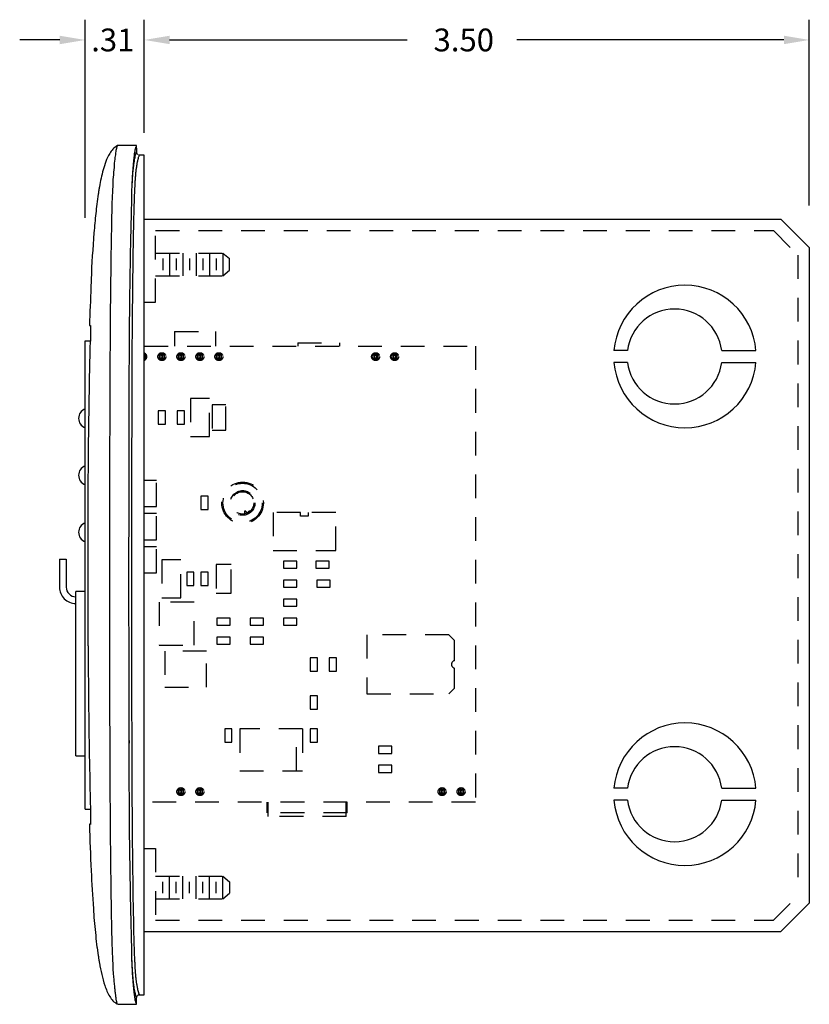
# Model space of a CAD drawing. Extents: x 2.1 to 19, y 2.5 to 13.9.
# Drawn here: x 7.3 to 11.5, y 2.5 to 7.7 of the extents above; entities that cross this region are included whole.
import ezdxf
from ezdxf.enums import TextEntityAlignment as Align

# ---------------------------------------------------------------- set-up
doc = ezdxf.new("R2010")
doc.units = 0
doc.header["$LTSCALE"] = 0.5
doc.header["$MEASUREMENT"] = 0
doc.linetypes.add('HIDDEN', pattern=[0.375, 0.25, -0.125])
for name, color, linetype in [('4264A1101 - OUTPUT', 7, 'CONTINUOUS'), ('BACKBOX - FLUSH', 1, 'CONTINUOUS'), ('DIM', 1, 'CONTINUOUS'), ('OBJECT', 7, 'CONTINUOUS')]:
    doc.layers.add(name, color=color, linetype=linetype)
doc.styles.get("Standard").update_dxf_attribs({"font": 'SIMPLEX'})

msp = doc.modelspace()

# ---------------------------------------------------------------- linework, layer by layer
at = {"layer": '4264A1101 - OUTPUT'}
for p, q in [((7.5141, 4.8462), (7.5491, 4.8462)), ((7.5141, 4.8462), (7.5141, 4.6977)), ((7.5491, 4.8462), (7.5491, 4.6977))]:
    msp.add_line(p, q, dxfattribs=at)
for radius, end in [(0.085, 270.0004), (0.05, 270.0023)]:
    msp.add_arc((7.5991, 4.6977), radius, 180, end, dxfattribs=at)
at = {"layer": 'BACKBOX - FLUSH'}
for p, q in [((11.4598, 6.708), (11.4598, 7.6857)), ((7.9598, 6.6354), (11.3106, 6.6354)), ((11.3106, 6.6354), (11.4598, 6.4862)), ((11.4598, 6.4862), (11.4598, 3.0347)), ((11.3106, 2.8854), (11.4598, 3.0347)), ((7.9598, 2.8854), (11.3106, 2.8854))]:
    msp.add_line(p, q, dxfattribs=at)
at = {"layer": 'BACKBOX - FLUSH', "linetype": 'HIDDEN'}
for p, q in [((8.0198, 6.5754), (11.2707, 6.5754)), ((8.0198, 6.1979), (8.0198, 6.5754)), ((11.2707, 6.5754), (11.3998, 6.4463)), ((8.0198, 6.4568), (8.3732, 6.4568)), ((8.0582, 6.4279), (8.0582, 6.3667)), ((8.0932, 6.4568), (8.0932, 6.3379)), ((8.1282, 6.4279), (8.1282, 6.3667)), ((8.1632, 6.4568), (8.1632, 6.3379)), ((8.1982, 6.4279), (8.1982, 6.3667)), ((8.2332, 6.4568), (8.2332, 6.3379)), ((8.2682, 6.4279), (8.2682, 6.3667)), ((8.3032, 6.4568), (8.3032, 6.3379)), ((8.3382, 6.4279), (8.3382, 6.3667)), ((8.3732, 6.4568), (8.3732, 6.3379)), ((8.3732, 6.4568), (8.4082, 6.4279)), ((8.4082, 6.3667), (8.4082, 6.4279)), ((11.3998, 6.4463), (11.3998, 3.0746)), ((8.0198, 6.3379), (8.3732, 6.3379)), ((8.3732, 6.3379), (8.4082, 6.3667)), ((7.9598, 6.1979), (8.0198, 6.1979)), ((7.9598, 3.3229), (8.0198, 3.3229)), ((8.0198, 3.3229), (8.0198, 2.9454)), ((8.0198, 3.1768), (8.3732, 3.1768)), ((8.0932, 3.0579), (8.0932, 3.1768)), ((8.1632, 3.0579), (8.1632, 3.1768)), ((8.2332, 3.0579), (8.2332, 3.1768)), ((8.3032, 3.0579), (8.3032, 3.1768)), ((8.3732, 3.1768), (8.4082, 3.1479)), ((8.3732, 3.0579), (8.3732, 3.1768)), ((8.0582, 3.0867), (8.0582, 3.1479)), ((8.1282, 3.0867), (8.1282, 3.1479)), ((8.1982, 3.0867), (8.1982, 3.1479)), ((8.2682, 3.0867), (8.2682, 3.1479)), ((8.3382, 3.0867), (8.3382, 3.1479)), ((8.4082, 3.1479), (8.4082, 3.0867)), ((8.3732, 3.0579), (8.4082, 3.0867)), ((11.2707, 2.9454), (11.3998, 3.0746)), ((8.0198, 3.0579), (8.3732, 3.0579)), ((8.0198, 2.9454), (11.2707, 2.9454))]:
    msp.add_line(p, q, dxfattribs=at)
at = {"layer": 'BACKBOX - FLUSH', "linetype": 'Continuous'}
for p, q in [((10.5028, 5.9443), (10.4317, 5.9443)), ((10.9988, 5.9443), (11.179, 5.9443)), ((10.5028, 5.8809), (10.4317, 5.8809)), ((10.9988, 5.8809), (11.179, 5.8809)), ((10.5028, 3.64), (10.4317, 3.64)), ((10.9988, 3.64), (11.179, 3.64)), ((10.5028, 3.5766), (10.4317, 3.5766)), ((10.9988, 3.5766), (11.179, 3.5766))]:
    msp.add_line(p, q, dxfattribs=at)
for centre, radius, start, end in [((10.8053, 5.9126), 0.375, 4.8461, 175.1539), ((10.7508, 5.9126), 0.25, 7.2801, 172.7199), ((10.8053, 5.9126), 0.375, 184.8461, 355.1539), ((10.7508, 5.9126), 0.25, 187.2801, 352.7199), ((10.8053, 3.6083), 0.375, 4.8461, 175.1539), ((10.7508, 3.6083), 0.25, 7.2801, 172.7199), ((10.8053, 3.6083), 0.375, 184.8461, 355.1539), ((10.7508, 3.6083), 0.25, 187.2801, 352.7199)]:
    msp.add_arc(centre, radius, start, end, dxfattribs=at)
at = {"layer": 'DIM'}
for p, q in [((7.6487, 6.6421), (7.6487, 7.6857)), ((7.9598, 7.0894), (7.9598, 7.6857)), ((7.5154, 7.5791), (7.3042, 7.5791)), ((8.0932, 7.5791), (9.3434, 7.5791)), ((11.3265, 7.5791), (9.9206, 7.5791))]:
    msp.add_line(p, q, dxfattribs=at)
for points in [[(7.5154, 7.6013), (7.5154, 7.5568), (7.6487, 7.5791)], [(8.0932, 7.6013), (8.0932, 7.5568), (7.9598, 7.5791)], [(11.3265, 7.6013), (11.3265, 7.5568), (11.4598, 7.5791)]]:
    msp.add_solid(points, dxfattribs=at)
at = {"layer": 'OBJECT'}
for p, q in [((7.8192, 7.0231), (7.8182, 7.0231)), ((7.92, 6.9878), (7.9198, 6.9884)), ((7.9348, 6.9731), (7.9311, 6.9739)), ((7.9315, 6.9743), (7.9314, 6.9743)), ((7.9315, 6.9655), (7.9318, 6.9662)), ((7.9318, 6.9662), (7.9324, 6.9681)), ((7.9324, 6.9681), (7.9327, 6.9686)), ((7.9005, 6.8797), (7.9012, 6.8877)), ((7.9025, 6.4961), (7.9027, 6.5077)), ((7.6714, 6.0759), (7.6767, 6.076)), ((7.6487, 5.9958), (7.6761, 5.9958)), ((7.6487, 3.5298), (7.6487, 5.9958)), ((7.8822, 5.9755), (7.8825, 5.9755)), ((7.8823, 5.9445), (7.8821, 5.9445)), ((7.8807, 5.6355), (7.881, 5.7152)), ((7.8807, 5.6295), (7.8807, 5.6355)), ((7.6645, 4.7628), (7.6645, 4.7653)), ((7.6645, 4.7604), (7.6645, 4.7628)), ((7.6647, 4.3895), (7.6645, 4.7604)), ((7.6487, 4.6758), (7.6004, 4.6758)), ((7.6004, 3.8097), (7.6004, 4.6758)), ((7.8807, 3.8775), (7.8806, 3.8962)), ((7.8807, 3.8905), (7.8807, 3.8775)), ((7.6004, 3.8097), (7.6487, 3.8097)), ((7.6487, 3.5298), (7.6761, 3.5298)), ((7.9026, 3.018), (7.9024, 3.0297)), ((7.9073, 2.8131), (7.9026, 3.018)), ((7.7117, 2.7998), (7.7174, 2.7585)), ((7.9077, 2.8001), (7.9073, 2.8131)), ((7.9125, 2.6931), (7.9118, 2.705)), ((7.9143, 2.5524), (7.914, 2.5535)), ((7.8224, 2.5026), (7.9195, 2.5026))]:
    msp.add_line(p, q, dxfattribs=at)
at = {"layer": 'OBJECT', "linetype": 'HIDDEN'}
for p, q in [((8.1194, 6.0438), (8.1194, 5.9668)), ((8.1194, 6.0438), (8.3354, 6.0438)), ((8.3354, 6.0438), (8.3354, 5.9668)), ((7.9598, 5.9668), (9.7024, 5.9668)), ((8.7674, 5.9848), (8.7674, 5.9668)), ((8.7674, 5.9848), (8.9874, 5.9848)), ((8.9874, 5.9848), (8.9874, 5.9668)), ((9.7024, 5.9668), (9.7024, 3.5668)), ((7.9649, 5.9243), (7.958, 5.9174)), ((7.9598, 5.9243), (7.9649, 5.9243)), ((7.9649, 5.9243), (7.9673, 5.9267)), ((7.9649, 5.9243), (7.9649, 5.8993)), ((8.0399, 5.9243), (8.0376, 5.9267)), ((8.0399, 5.8993), (8.0399, 5.9243)), ((8.0468, 5.9174), (8.0399, 5.9243)), ((8.0399, 5.9243), (8.0649, 5.9243)), ((8.058, 5.9174), (8.0468, 5.9174)), ((8.0468, 5.9174), (8.0468, 5.9062)), ((8.0649, 5.9243), (8.058, 5.9174)), ((8.058, 5.9062), (8.058, 5.9174)), ((8.0649, 5.9243), (8.0673, 5.9267)), ((8.0649, 5.9243), (8.0649, 5.8993)), ((8.1399, 5.9243), (8.1376, 5.9267)), ((8.1399, 5.9243), (8.1649, 5.9243)), ((8.1468, 5.9174), (8.1399, 5.9243)), ((8.1399, 5.8993), (8.1399, 5.9243)), ((8.158, 5.9174), (8.1468, 5.9174)), ((8.1468, 5.9174), (8.1468, 5.9062)), ((8.1649, 5.9243), (8.158, 5.9174)), ((8.158, 5.9062), (8.158, 5.9174)), ((8.1649, 5.9243), (8.1673, 5.9267)), ((8.1649, 5.9243), (8.1649, 5.8993)), ((8.2399, 5.9243), (8.2376, 5.9267)), ((8.2399, 5.8993), (8.2399, 5.9243)), ((8.2468, 5.9174), (8.2399, 5.9243)), ((8.2399, 5.9243), (8.2649, 5.9243)), ((8.2468, 5.9174), (8.2468, 5.9062)), ((8.258, 5.9174), (8.2468, 5.9174)), ((8.2649, 5.9243), (8.258, 5.9174)), ((8.258, 5.9062), (8.258, 5.9174)), ((8.2649, 5.9243), (8.2673, 5.9267)), ((8.2649, 5.9243), (8.2649, 5.8993)), ((8.3399, 5.9243), (8.3376, 5.9267)), ((8.3399, 5.9243), (8.3649, 5.9243)), ((8.3468, 5.9174), (8.3399, 5.9243)), ((8.3399, 5.8993), (8.3399, 5.9243)), ((8.358, 5.9174), (8.3468, 5.9174)), ((8.3468, 5.9174), (8.3468, 5.9062)), ((8.3649, 5.9243), (8.358, 5.9174)), ((8.358, 5.9062), (8.358, 5.9174)), ((8.3649, 5.9243), (8.3673, 5.9267)), ((8.3649, 5.9243), (8.3649, 5.8993)), ((9.1649, 5.9243), (9.1626, 5.9267)), ((9.1649, 5.9243), (9.1899, 5.9243)), ((9.1718, 5.9174), (9.1649, 5.9243)), ((9.1649, 5.8993), (9.1649, 5.9243)), ((9.183, 5.9174), (9.1718, 5.9174)), ((9.1718, 5.9174), (9.1718, 5.9062)), ((9.1899, 5.9243), (9.183, 5.9174)), ((9.183, 5.9062), (9.183, 5.9174)), ((9.1899, 5.9243), (9.1923, 5.9267)), ((9.1899, 5.9243), (9.1899, 5.8993)), ((9.2649, 5.9243), (9.2626, 5.9267)), ((9.2649, 5.9243), (9.2899, 5.9243)), ((9.2718, 5.9174), (9.2649, 5.9243)), ((9.2649, 5.8993), (9.2649, 5.9243)), ((9.283, 5.9174), (9.2718, 5.9174)), ((9.2718, 5.9174), (9.2718, 5.9062)), ((9.2923, 5.9267), (9.283, 5.9174)), ((9.283, 5.9062), (9.283, 5.9174)), ((9.2899, 5.9243), (9.2899, 5.8993)), ((7.9649, 5.8993), (7.958, 5.9062)), ((7.9649, 5.8993), (7.9598, 5.8993)), ((7.9673, 5.897), (7.9649, 5.8993)), ((8.0376, 5.897), (8.0399, 5.8993)), ((8.0468, 5.9062), (8.0399, 5.8993)), ((8.0649, 5.8993), (8.0399, 5.8993)), ((8.0468, 5.9062), (8.058, 5.9062)), ((8.0649, 5.8993), (8.058, 5.9062)), ((8.0673, 5.897), (8.0649, 5.8993)), ((8.1376, 5.897), (8.1399, 5.8993)), ((8.1468, 5.9062), (8.1399, 5.8993)), ((8.1649, 5.8993), (8.1399, 5.8993)), ((8.1468, 5.9062), (8.158, 5.9062)), ((8.1649, 5.8993), (8.158, 5.9062)), ((8.1673, 5.897), (8.1649, 5.8993)), ((8.2376, 5.897), (8.2399, 5.8993)), ((8.2468, 5.9062), (8.2399, 5.8993)), ((8.2649, 5.8993), (8.2399, 5.8993)), ((8.2468, 5.9062), (8.258, 5.9062)), ((8.2649, 5.8993), (8.258, 5.9062)), ((8.2673, 5.897), (8.2649, 5.8993)), ((8.3376, 5.897), (8.3468, 5.9062)), ((8.3649, 5.8993), (8.3399, 5.8993)), ((8.3468, 5.9062), (8.358, 5.9062)), ((8.3649, 5.8993), (8.358, 5.9062)), ((8.3673, 5.897), (8.3649, 5.8993)), ((9.1626, 5.897), (9.1649, 5.8993)), ((9.1718, 5.9062), (9.1649, 5.8993)), ((9.1899, 5.8993), (9.1649, 5.8993)), ((9.1718, 5.9062), (9.183, 5.9062)), ((9.1923, 5.897), (9.183, 5.9062)), ((9.2626, 5.897), (9.2649, 5.8993)), ((9.2718, 5.9062), (9.2649, 5.8993)), ((9.2899, 5.8993), (9.2649, 5.8993)), ((9.2718, 5.9062), (9.283, 5.9062)), ((9.2899, 5.8993), (9.283, 5.9062)), ((9.2923, 5.897), (9.2899, 5.8993)), ((8.2024, 5.6918), (8.2024, 5.4918)), ((8.3024, 5.6918), (8.2024, 5.6918)), ((8.3024, 5.4918), (8.3024, 5.6918)), ((8.3884, 5.6588), (8.3164, 5.6588)), ((8.3164, 5.6588), (8.3164, 5.5248)), ((8.3884, 5.5248), (8.3884, 5.6588)), ((8.0334, 5.6268), (8.0334, 5.5568)), ((8.0714, 5.6268), (8.0334, 5.6268)), ((8.0714, 5.5568), (8.0714, 5.6268)), ((8.1334, 5.6268), (8.1334, 5.5568)), ((8.1714, 5.6268), (8.1334, 5.6268)), ((8.1714, 5.5568), (8.1714, 5.6268)), ((8.0334, 5.5568), (8.0714, 5.5568)), ((8.1334, 5.5568), (8.1714, 5.5568)), ((8.3164, 5.5248), (8.3884, 5.5248)), ((8.2024, 5.4918), (8.3024, 5.4918)), ((8.0239, 5.2607), (7.9598, 5.2607)), ((8.0239, 5.1229), (8.0239, 5.2607)), ((8.2584, 5.1768), (8.2584, 5.1068)), ((8.2964, 5.1768), (8.2584, 5.1768)), ((8.2964, 5.1068), (8.2964, 5.1768)), ((7.9598, 5.1229), (8.0239, 5.1229)), ((8.0239, 5.0857), (7.9598, 5.0857)), ((8.0239, 4.9479), (8.0239, 5.0857)), ((8.2584, 5.1068), (8.2964, 5.1068)), ((8.4867, 5.0983), (8.4867, 5.0835)), ((8.4945, 5.0983), (8.4867, 5.0983)), ((8.5174, 5.0983), (8.5093, 5.0983)), ((8.6374, 5.0918), (8.6374, 4.8918)), ((8.7824, 5.0918), (8.6374, 5.0918)), ((8.7824, 5.0718), (8.7824, 5.0918)), ((8.8224, 5.0918), (8.8224, 5.0718)), ((8.9674, 5.0918), (8.8224, 5.0918)), ((8.9674, 4.8918), (8.9674, 5.0918)), ((8.8224, 5.0718), (8.7824, 5.0718)), ((7.9598, 4.9479), (8.0239, 4.9479)), ((8.0239, 4.9107), (7.9598, 4.9107)), ((8.0239, 4.7729), (8.0239, 4.9107)), ((8.6374, 4.8918), (8.9674, 4.8918)), ((8.0524, 4.8418), (8.0524, 4.6418)), ((8.1524, 4.8418), (8.0524, 4.8418)), ((8.1524, 4.6418), (8.1524, 4.8418)), ((8.6924, 4.8358), (8.6924, 4.7978)), ((8.7624, 4.8358), (8.6924, 4.8358)), ((8.7624, 4.7978), (8.7624, 4.8358)), ((8.8624, 4.8358), (8.8624, 4.7978)), ((8.9324, 4.8358), (8.8624, 4.8358)), ((8.9324, 4.7978), (8.9324, 4.8358)), ((7.9598, 4.7729), (8.0239, 4.7729)), ((8.1834, 4.7768), (8.1834, 4.7068)), ((8.2214, 4.7768), (8.1834, 4.7768)), ((8.2214, 4.7068), (8.2214, 4.7768)), ((8.2584, 4.7768), (8.2584, 4.7068)), ((8.2964, 4.7768), (8.2584, 4.7768)), ((8.2964, 4.7068), (8.2964, 4.7768)), ((8.3374, 4.8168), (8.3374, 4.6668)), ((8.4174, 4.8168), (8.3374, 4.8168)), ((8.4174, 4.6668), (8.4174, 4.8168)), ((8.6924, 4.7978), (8.7624, 4.7978)), ((8.8624, 4.7978), (8.9324, 4.7978)), ((8.6924, 4.7358), (8.6924, 4.6978)), ((8.7624, 4.7358), (8.6924, 4.7358)), ((8.7624, 4.6978), (8.7624, 4.7358)), ((8.8674, 4.7358), (8.8674, 4.6978)), ((8.9374, 4.7358), (8.8674, 4.7358)), ((8.9374, 4.6978), (8.9374, 4.7358)), ((8.1834, 4.7068), (8.2214, 4.7068)), ((8.2584, 4.7068), (8.2964, 4.7068)), ((8.3374, 4.6668), (8.4174, 4.6668)), ((8.6924, 4.6978), (8.7624, 4.6978)), ((8.8674, 4.6978), (8.9374, 4.6978)), ((8.2224, 4.6198), (8.0377, 4.6198)), ((8.0377, 4.6198), (8.0377, 4.3938)), ((8.0524, 4.6418), (8.1524, 4.6418)), ((8.2224, 4.3938), (8.2224, 4.6198)), ((8.6924, 4.6358), (8.6924, 4.5978)), ((8.7624, 4.6358), (8.6924, 4.6358)), ((8.7624, 4.5978), (8.7624, 4.6358)), ((8.6924, 4.5978), (8.7624, 4.5978)), ((8.4124, 4.5358), (8.3424, 4.5358)), ((8.3424, 4.5358), (8.3424, 4.4978)), ((8.4124, 4.4978), (8.4124, 4.5358)), ((8.5174, 4.5358), (8.5174, 4.4978)), ((8.5874, 4.5358), (8.5174, 4.5358)), ((8.5874, 4.4978), (8.5874, 4.5358)), ((8.6924, 4.5358), (8.6924, 4.4978)), ((8.7624, 4.5358), (8.6924, 4.5358)), ((8.7624, 4.4978), (8.7624, 4.5358)), ((8.3424, 4.4978), (8.4124, 4.4978)), ((8.5174, 4.4978), (8.5874, 4.4978)), ((8.6924, 4.4978), (8.7624, 4.4978)), ((8.3424, 4.4358), (8.3424, 4.3978)), ((8.4124, 4.4358), (8.3424, 4.4358)), ((8.4124, 4.3978), (8.4124, 4.4358)), ((8.5174, 4.4358), (8.5174, 4.3978)), ((8.5874, 4.4358), (8.5174, 4.4358)), ((8.5874, 4.3978), (8.5874, 4.4358)), ((9.1319, 4.4473), (9.1319, 4.1363)), ((9.563, 4.4473), (9.1319, 4.4473)), ((9.5926, 4.4178), (9.563, 4.4473)), ((9.5926, 4.3115), (9.5926, 4.4178)), ((8.0377, 4.3938), (8.2224, 4.3938)), ((8.0674, 4.3618), (8.0674, 4.1718)), ((8.2874, 4.3618), (8.0674, 4.3618)), ((8.2874, 4.1718), (8.2874, 4.3618)), ((8.3424, 4.3978), (8.4124, 4.3978)), ((8.5174, 4.3978), (8.5874, 4.3978)), ((8.8714, 4.3268), (8.8334, 4.3268)), ((8.8334, 4.3268), (8.8334, 4.2568)), ((8.8714, 4.2568), (8.8714, 4.3268)), ((8.9334, 4.3268), (8.9334, 4.2568)), ((8.9714, 4.3268), (8.9334, 4.3268)), ((8.9714, 4.2568), (8.9714, 4.3268)), ((8.8334, 4.2568), (8.8714, 4.2568)), ((8.9334, 4.2568), (8.9714, 4.2568)), ((9.5926, 4.1658), (9.5926, 4.2721)), ((8.0674, 4.1718), (8.2874, 4.1718)), ((9.563, 4.1363), (9.5926, 4.1658)), ((8.8334, 4.1268), (8.8334, 4.0568)), ((8.8714, 4.1268), (8.8334, 4.1268)), ((8.8714, 4.0568), (8.8714, 4.1268)), ((9.1319, 4.1363), (9.563, 4.1363)), ((8.8334, 4.0568), (8.8714, 4.0568)), ((8.3834, 3.9518), (8.3834, 3.8818)), ((8.4214, 3.9518), (8.3834, 3.9518)), ((8.4214, 3.8818), (8.4214, 3.9518)), ((8.4624, 3.9518), (8.4624, 3.7318)), ((8.7924, 3.9518), (8.4624, 3.9518)), ((8.7609, 3.7318), (8.7609, 3.9518)), ((8.7924, 3.9518), (8.7924, 3.7318)), ((8.8334, 3.9518), (8.8334, 3.8818)), ((8.8714, 3.9518), (8.8334, 3.9518)), ((8.8714, 3.8818), (8.8714, 3.9518)), ((8.3834, 3.8818), (8.4214, 3.8818)), ((8.8334, 3.8818), (8.8714, 3.8818)), ((9.1924, 3.8608), (9.1924, 3.8228)), ((9.2624, 3.8608), (9.1924, 3.8608)), ((9.2624, 3.8228), (9.2624, 3.8608)), ((9.1924, 3.8228), (9.2624, 3.8228)), ((9.1924, 3.7608), (9.1924, 3.7228)), ((9.2624, 3.7608), (9.1924, 3.7608)), ((9.2624, 3.7228), (9.2624, 3.7608)), ((8.4624, 3.7318), (8.7924, 3.7318)), ((9.1924, 3.7228), (9.2624, 3.7228)), ((8.1376, 3.6367), (8.1399, 3.6343)), ((8.1399, 3.6343), (8.1649, 3.6343)), ((8.1399, 3.6343), (8.1468, 3.6274)), ((8.1399, 3.6093), (8.1399, 3.6343)), ((8.158, 3.6274), (8.1649, 3.6343)), ((8.1673, 3.6367), (8.1649, 3.6343)), ((8.1649, 3.6343), (8.1649, 3.6093)), ((8.2376, 3.6367), (8.2399, 3.6343)), ((8.2399, 3.6343), (8.2649, 3.6343)), ((8.2399, 3.6343), (8.2468, 3.6274)), ((8.2399, 3.6093), (8.2399, 3.6343)), ((8.258, 3.6274), (8.2649, 3.6343)), ((8.2673, 3.6367), (8.2649, 3.6343)), ((8.2649, 3.6343), (8.2649, 3.6093)), ((9.5126, 3.6367), (9.5149, 3.6343)), ((9.5149, 3.6343), (9.5399, 3.6343)), ((9.5149, 3.6343), (9.5218, 3.6274)), ((9.5149, 3.6093), (9.5149, 3.6343)), ((9.533, 3.6274), (9.5399, 3.6343)), ((9.5423, 3.6367), (9.5399, 3.6343)), ((9.5399, 3.6343), (9.5399, 3.6093)), ((9.6126, 3.6367), (9.6149, 3.6343)), ((9.6149, 3.6093), (9.6149, 3.6343)), ((9.6149, 3.6343), (9.6218, 3.6274)), ((9.6149, 3.6343), (9.6399, 3.6343)), ((9.633, 3.6274), (9.6399, 3.6343)), ((9.6423, 3.6367), (9.6399, 3.6343)), ((9.6399, 3.6343), (9.6399, 3.6093)), ((8.1399, 3.6093), (8.1376, 3.607)), ((8.1399, 3.6093), (8.1468, 3.6162)), ((8.1649, 3.6093), (8.1399, 3.6093)), ((8.158, 3.6274), (8.1468, 3.6274)), ((8.1468, 3.6274), (8.1468, 3.6162)), ((8.1468, 3.6162), (8.158, 3.6162)), ((8.158, 3.6162), (8.158, 3.6274)), ((8.158, 3.6162), (8.1649, 3.6093)), ((8.1649, 3.6093), (8.1673, 3.607)), ((8.2399, 3.6093), (8.2376, 3.607)), ((8.2399, 3.6093), (8.2468, 3.6162)), ((8.2649, 3.6093), (8.2399, 3.6093)), ((8.258, 3.6274), (8.2468, 3.6274)), ((8.2468, 3.6274), (8.2468, 3.6162)), ((8.2468, 3.6162), (8.258, 3.6162)), ((8.258, 3.6162), (8.258, 3.6274)), ((8.258, 3.6162), (8.2649, 3.6093)), ((8.2649, 3.6093), (8.2673, 3.607)), ((9.5218, 3.6162), (9.5126, 3.607)), ((9.5399, 3.6093), (9.5149, 3.6093)), ((9.533, 3.6274), (9.5218, 3.6274)), ((9.5218, 3.6274), (9.5218, 3.6162)), ((9.5218, 3.6162), (9.533, 3.6162)), ((9.533, 3.6162), (9.533, 3.6274)), ((9.533, 3.6162), (9.5399, 3.6093)), ((9.5399, 3.6093), (9.5423, 3.607)), ((9.6218, 3.6162), (9.6126, 3.607)), ((9.6399, 3.6093), (9.6149, 3.6093)), ((9.6218, 3.6274), (9.6218, 3.6162)), ((9.633, 3.6274), (9.6218, 3.6274)), ((9.6218, 3.6162), (9.633, 3.6162)), ((9.633, 3.6162), (9.633, 3.6274)), ((9.633, 3.6162), (9.6399, 3.6093)), ((9.6399, 3.6093), (9.6423, 3.607)), ((9.7024, 3.5668), (7.9598, 3.5668)), ((8.6074, 3.5108), (8.6074, 3.5668)), ((8.6124, 3.4908), (8.6124, 3.5668)), ((9.0224, 3.4908), (9.0224, 3.5668)), ((9.0274, 3.5108), (9.0274, 3.5668)), ((9.0274, 3.5108), (8.6074, 3.5108)), ((9.0224, 3.4908), (8.6124, 3.4908))]:
    msp.add_line(p, q, dxfattribs=at)
at = {"layer": 'OBJECT', "flags": 128}
msp.add_lwpolyline([(7.9195, 7.0228), (7.8689, 7.023), (7.8196, 7.0231)], dxfattribs=at)
at = {"layer": 'OBJECT', "linetype": 'HIDDEN'}
for centre, radius in [((8.0524, 5.9118), 0.021), ((8.1524, 5.9118), 0.021), ((8.2524, 5.9118), 0.021), ((8.3524, 5.9118), 0.021), ((9.1774, 5.9118), 0.021), ((9.2774, 5.9118), 0.021), ((8.4774, 5.1418), 0.1094), ((8.4774, 5.1418), 0.1035), ((8.4774, 5.1418), 0.065), ((8.4774, 5.1418), 0.0591), ((8.1524, 3.6218), 0.021), ((8.2524, 3.6218), 0.021), ((9.5274, 3.6218), 0.021), ((9.6274, 3.6218), 0.021)]:
    msp.add_circle(centre, radius, dxfattribs=at)
for centre, radius, start, end in [((7.9524, 5.9118), 0.021, 290.8567, 69.1816), ((8.5019, 5.0978), 0.0074, 176.2, 3.8), ((9.597, 4.2918), 0.0202, 102.7, 257.3)]:
    msp.add_arc(centre, radius, start, end, dxfattribs=at)
at = {"layer": 'OBJECT'}
for centre in [(7.6672, 5.5871), (7.6672, 5.2871), (7.6672, 4.9871)]:
    msp.add_arc(centre, 0.0532, 110.338, 249.6666, dxfattribs=at)
for points, knots in [([(7.8192, 7.0231), (7.8106, 7.0176), (7.7939, 7.0067), (7.7738, 6.9766), (7.7565, 6.9398), (7.743, 6.8954), (7.7321, 6.8511), (7.7252, 6.8146), (7.7205, 6.7866), (7.7184, 6.7737), (7.7174, 6.7672)], [0, 0, 0, 0, 0.107024, 0.2088968, 0.3776511, 0.5372196, 0.6992838, 0.8615759, 0.9308895, 1, 1, 1, 1]), ([(7.795, 6.7928), (7.7954, 6.8099), (7.7961, 6.8445), (7.8021, 6.896), (7.8042, 6.9433), (7.8094, 6.9743), (7.8119, 6.993), (7.8139, 7.0056), (7.8157, 7.0144), (7.8178, 7.0215), (7.8193, 7.0232), (7.8192, 7.0231), (7.8192, 7.0231)], [0, 0, 0, 0, 0.091416, 0.185105, 0.281093, 0.377268, 0.448242, 0.521046, 0.624603, 0.728274, 0.938609, 1, 1, 1, 1]), ([(7.9198, 7.0234), (7.9029, 7.0233), (7.8693, 7.0231), (7.8358, 7.0231), (7.8192, 7.0231)], [0, 0, 0, 0, 0.505011, 1, 1, 1, 1]), ([(7.8952, 6.7929), (7.8959, 6.8086), (7.8973, 6.8402), (7.9001, 6.8867), (7.9034, 6.9299), (7.9069, 6.9646), (7.9101, 6.9876), (7.9137, 7.007), (7.9174, 7.0185), (7.9196, 7.0231), (7.9195, 7.0227), (7.9198, 7.0235), (7.9198, 7.0234), (7.9198, 7.0234)], [0, 0, 0, 0, 0.063875, 0.127686, 0.19143, 0.255095, 0.318839, 0.382755, 0.510451, 0.638203, 0.766054, 0.893867, 1, 1, 1, 1]), ([(7.9199, 6.9877), (7.9199, 6.9936), (7.9199, 7.0056), (7.9198, 7.0175), (7.9198, 7.0235)], [0, 0, 0, 0, 0.499024, 1, 1, 1, 1]), ([(7.9063, 6.931), (7.9072, 6.937), (7.909, 6.9485), (7.9117, 6.9626), (7.9132, 6.9684), (7.9141, 6.9721)], [0, 0, 0, 0, 0.282217, 0.541023, 1, 1, 1, 1]), ([(7.9141, 6.9721), (7.9141, 6.9723), (7.9142, 6.9727), (7.9144, 6.9731), (7.9144, 6.9733)], [0, 0, 0, 0, 0.500237, 1, 1, 1, 1]), ([(7.9144, 6.9733), (7.9148, 6.9747), (7.9155, 6.9773), (7.9162, 6.9793), (7.9165, 6.9802), (7.9165, 6.9804), (7.9166, 6.9805), (7.9166, 6.9805), (7.9166, 6.9805), (7.9166, 6.9805), (7.9166, 6.9805)], [0, 0, 0, 0, 0.500118, 0.873482, 0.967596, 0.991515, 0.997687, 0.999326, 0.999923, 1, 1, 1, 1]), ([(7.9166, 6.9805), (7.9167, 6.981), (7.917, 6.982), (7.9173, 6.9827), (7.9174, 6.9831)], [0, 0, 0, 0, 0.499684, 1, 1, 1, 1]), ([(7.9174, 6.9831), (7.9174, 6.9832), (7.9175, 6.9834), (7.9176, 6.9835), (7.9176, 6.9836)], [0, 0, 0, 0, 0.500554, 1, 1, 1, 1]), ([(7.9176, 6.9836), (7.9177, 6.9839), (7.9179, 6.9844), (7.9181, 6.9848), (7.9182, 6.985)], [0, 0, 0, 0, 0.50092, 1, 1, 1, 1]), ([(7.9182, 6.985), (7.9182, 6.9851), (7.9183, 6.9852), (7.9184, 6.9853), (7.9184, 6.9854)], [0, 0, 0, 0, 0.499877, 1, 1, 1, 1]), ([(7.9184, 6.9854), (7.9184, 6.9854), (7.9184, 6.9854), (7.9184, 6.9854), (7.9184, 6.9854), (7.9184, 6.9854), (7.9185, 6.9856), (7.9187, 6.986), (7.9193, 6.9872), (7.9198, 6.9881), (7.9197, 6.9879), (7.9197, 6.9878)], [0, 0, 0, 0, 0.000076, 0.000211, 0.000663, 0.002291, 0.008439, 0.032321, 0.126453, 0.499329, 1, 1, 1, 1]), ([(7.9197, 6.9878), (7.9197, 6.9878), (7.9197, 6.9878), (7.9198, 6.9879), (7.9199, 6.988), (7.9199, 6.9879), (7.9198, 6.9879)], [0, 0, 0, 0, 0.03041, 0.182448, 0.734431, 1, 1, 1, 1]), ([(7.9197, 6.9878), (7.9197, 6.9878), (7.9197, 6.9878), (7.9197, 6.9878), (7.9197, 6.9878)], [0, 0, 0, 0, 0.625074, 1, 1, 1, 1]), ([(7.9262, 6.9765), (7.9255, 6.9768), (7.9211, 6.9783), (7.9204, 6.9837), (7.9199, 6.9882)], [0, 0, 0, 0, 0.1569642, 1, 1, 1, 1]), ([(7.9213, 6.9187), (7.9219, 6.9223), (7.9235, 6.9324), (7.9264, 6.947), (7.9281, 6.9533), (7.9291, 6.9573)], [0, 0, 0, 0, 0.175277, 0.487033, 1, 1, 1, 1]), ([(7.9291, 6.9573), (7.9291, 6.9574), (7.9292, 6.9578), (7.9293, 6.9582), (7.9293, 6.9584)], [0, 0, 0, 0, 0.499905, 1, 1, 1, 1]), ([(7.9293, 6.9584), (7.93, 6.9607), (7.9307, 6.9634), (7.9314, 6.9652), (7.9315, 6.9655)], [0, 0, 0, 0, 0.853799, 1, 1, 1, 1]), ([(7.9327, 6.9686), (7.9328, 6.9689), (7.933, 6.9694), (7.9331, 6.9698), (7.9332, 6.97)], [0, 0, 0, 0, 0.499487, 1, 1, 1, 1]), ([(7.9332, 6.97), (7.9333, 6.9701), (7.9333, 6.9702), (7.9334, 6.9704), (7.9334, 6.9704)], [0, 0, 0, 0, 0.499976, 1, 1, 1, 1]), ([(7.9334, 6.9704), (7.9334, 6.9705), (7.9337, 6.971), (7.9344, 6.9722), (7.9348, 6.9732), (7.9346, 6.973), (7.9346, 6.9729)], [0, 0, 0, 0, 0.016912, 0.148761, 0.513233, 1, 1, 1, 1]), ([(7.9346, 6.9729), (7.9347, 6.9729), (7.9348, 6.973), (7.9347, 6.973), (7.9347, 6.973)], [0, 0, 0, 0, 0.759367, 1, 1, 1, 1]), ([(7.9598, 6.9729), (7.9544, 6.9729), (7.946, 6.973), (7.9376, 6.973), (7.9347, 6.973)], [0, 0, 0, 0, 0.6526353, 1, 1, 1, 1]), ([(7.9598, 2.5528), (7.9598, 2.5528), (7.9598, 2.5528), (7.9598, 2.5529), (7.9598, 2.5528), (7.9598, 2.5528), (7.9598, 2.5528), (7.9598, 2.5531), (7.9598, 2.5529), (7.9598, 2.5526), (7.9598, 2.5532), (7.9598, 2.5551), (7.9598, 2.5588), (7.9598, 2.5665), (7.9598, 2.5768), (7.9598, 2.5916), (7.9598, 2.6065), (7.9598, 2.6267), (7.9598, 2.6515), (7.9598, 2.6782), (7.9598, 2.7035), (7.9598, 2.7268), (7.9598, 2.7468), (7.9598, 2.7631), (7.9598, 2.7849), (7.9598, 2.8064), (7.9598, 2.8299), (7.9598, 2.8469), (7.9598, 2.8648), (7.9598, 2.8834), (7.9598, 2.903), (7.9598, 2.9519), (7.9598, 3.0202), (7.9598, 3.1076), (7.9598, 3.1852), (7.9598, 3.2629), (7.9598, 3.3405), (7.9598, 3.4181), (7.9598, 3.4958), (7.9598, 3.6898), (7.9598, 4.1122), (7.9598, 4.9029), (7.9598, 5.586), (7.9598, 6.0519), (7.9598, 6.1568), (7.9598, 6.267), (7.9598, 6.3688), (7.9598, 6.4565), (7.9598, 6.5232), (7.9598, 6.5818), (7.9598, 6.6398), (7.9598, 6.6931), (7.9598, 6.7415), (7.9598, 6.7859), (7.9598, 6.8308), (7.9598, 6.8647), (7.9598, 6.8872), (7.9598, 6.9031), (7.9598, 6.9196), (7.9598, 6.9341), (7.9598, 6.9452), (7.9598, 6.953), (7.9598, 6.959), (7.9598, 6.9641), (7.9598, 6.968), (7.9598, 6.9703), (7.9598, 6.9717), (7.9598, 6.9725), (7.9598, 6.9729), (7.9598, 6.973), (7.9598, 6.9728), (7.9598, 6.9727), (7.9598, 6.9726), (7.9598, 6.9727), (7.9598, 6.9728), (7.9598, 6.9728), (7.9598, 6.9729), (7.9598, 6.9729), (7.9598, 6.9729), (7.9598, 6.9729), (7.9598, 6.9729)], [0, 0, 0, 0, 0.0119928, 0.0373647, 0.0529423, 0.0701963, 0.0860474, 0.099144, 0.1078371, 0.1165317, 0.1259618, 0.1339119, 0.1426087, 0.1512805, 0.1599854, 0.1645251, 0.1686744, 0.1727866, 0.1772909, 0.1816668, 0.1860212, 0.1895468, 0.1928807, 0.1956457, 0.1974147, 0.2033824, 0.2059845, 0.2087188, 0.2115854, 0.2145843, 0.2177154, 0.2209788, 0.238145, 0.2506065, 0.2630679, 0.2755294, 0.2879909, 0.3004523, 0.3129138, 0.3253753, 0.3939133, 0.5163027, 0.7061421, 0.7228479, 0.7406403, 0.756655, 0.7759308, 0.7896708, 0.7988594, 0.8080482, 0.8178792, 0.8268285, 0.8336747, 0.8412128, 0.8482217, 0.8552758, 0.8576832, 0.85991, 0.8639588, 0.8680972, 0.8726255, 0.8769832, 0.8813288, 0.886463, 0.8922516, 0.8987064, 0.903085, 0.9079334, 0.9132527, 0.9179862, 0.9231877, 0.9292214, 0.9334742, 0.9432099, 0.9529456, 0.9626811, 0.9724166, 0.982152, 0.9918874, 1, 1, 1, 1]), ([(7.9012, 6.8877), (7.902, 6.8958), (7.9037, 6.9121), (7.9054, 6.9247), (7.9063, 6.931)], [0, 0, 0, 0, 0.498345, 1, 1, 1, 1]), ([(7.9161, 6.8808), (7.9169, 6.888), (7.9181, 6.8987), (7.9198, 6.9098), (7.9207, 6.9153), (7.9211, 6.9178), (7.9213, 6.9187)], [0, 0, 0, 0, 0.505467, 0.753969, 0.915509, 1, 1, 1, 1]), ([(7.8974, 6.8353), (7.898, 6.8443), (7.8989, 6.8593), (7.9, 6.8738), (7.9005, 6.8797)], [0, 0, 0, 0, 0.593133, 1, 1, 1, 1]), ([(7.9124, 6.8326), (7.9128, 6.8396), (7.9137, 6.8536), (7.9149, 6.867), (7.9154, 6.8738)], [0, 0, 0, 0, 0.500432, 1, 1, 1, 1]), ([(7.9154, 6.8738), (7.9155, 6.875), (7.9157, 6.8773), (7.916, 6.8797), (7.9161, 6.8808)], [0, 0, 0, 0, 0.5010511, 1, 1, 1, 1]), ([(7.779, 4.7629), (7.779, 5.1022), (7.7788, 5.6316), (7.7827, 6.1858), (7.7858, 6.4255), (7.787, 6.5001), (7.7882, 6.5745), (7.7898, 6.6496), (7.7912, 6.7223), (7.7937, 6.7704), (7.7949, 6.7928)], [0, 0, 0, 0, 0.501501, 0.782292, 0.819037, 0.855779, 0.892551, 0.928899, 0.966885, 1, 1, 1, 1]), ([(7.8952, 2.733), (7.8908, 2.9263), (7.8818, 3.3129), (7.8804, 3.8929), (7.8793, 4.4729), (7.8794, 5.0529), (7.8806, 5.633), (7.8818, 6.213), (7.8907, 6.5996), (7.8952, 6.7929)], [0, 0, 0, 0, 0.142854, 0.285713, 0.42857, 0.57143, 0.714288, 0.857148, 1, 1, 1, 1]), ([(7.8967, 6.8227), (7.8969, 6.8248), (7.8971, 6.829), (7.8973, 6.8332), (7.8974, 6.8353)], [0, 0, 0, 0, 0.498405, 1, 1, 1, 1]), ([(7.9078, 6.7254), (7.9084, 6.7414), (7.9094, 6.7733), (7.9109, 6.8051), (7.9117, 6.8209)], [0, 0, 0, 0, 0.503003, 1, 1, 1, 1]), ([(7.9117, 6.8209), (7.9118, 6.8228), (7.912, 6.8268), (7.9122, 6.8307), (7.9124, 6.8326)], [0, 0, 0, 0, 0.500982, 1, 1, 1, 1]), ([(7.7174, 6.7672), (7.7149, 6.7498), (7.71, 6.7162), (7.7045, 6.6655), (7.6994, 6.615), (7.6895, 6.4997), (7.6826, 6.3876), (7.6769, 6.225), (7.6739, 6.1436), (7.6714, 6.0759)], [0, 0, 0, 0, 0.076292, 0.14679, 0.220825, 0.295722, 0.647745, 0.706653, 1, 1, 1, 1]), ([(7.9027, 6.5077), (7.9033, 6.5419), (7.9044, 6.6102), (7.9064, 6.6785), (7.9074, 6.7127)], [0, 0, 0, 0, 0.500392, 1, 1, 1, 1]), ([(7.9074, 6.7127), (7.9075, 6.7148), (7.9076, 6.719), (7.9077, 6.7233), (7.9078, 6.7254)], [0, 0, 0, 0, 0.4996789, 1, 1, 1, 1]), ([(7.8956, 5.6354), (7.896, 5.7808), (7.8968, 6.0677), (7.9006, 6.3546), (7.9025, 6.4961)], [0, 0, 0, 0, 0.506807, 1, 1, 1, 1]), ([(7.6767, 6.076), (7.6768, 6.075), (7.6771, 6.0732), (7.6772, 6.0589), (7.677, 6.0378), (7.6766, 6.0145), (7.6762, 5.999), (7.676, 5.9928)], [0, 0, 0, 0, 0.214552, 0.429106, 0.643616, 0.858133, 1, 1, 1, 1]), ([(7.6645, 5.084), (7.6649, 5.1872), (7.6659, 5.4902), (7.672, 5.7931), (7.676, 5.9928)], [0, 0, 0, 0, 0.340755, 1, 1, 1, 1]), ([(7.8808, 5.6746), (7.8808, 5.6798), (7.8808, 5.6901), (7.8808, 5.7005), (7.8809, 5.7057)], [0, 0, 0, 0, 0.499134, 1, 1, 1, 1]), ([(7.8944, 4.7629), (7.8945, 4.9083), (7.8946, 5.1992), (7.8953, 5.49), (7.8956, 5.6354)], [0, 0, 0, 0, 0.499998, 1, 1, 1, 1]), ([(7.6645, 4.7653), (7.6644, 4.8013), (7.6643, 4.8727), (7.6643, 4.9789), (7.6644, 5.0491), (7.6645, 5.084)], [0, 0, 0, 0, 0.3393891, 0.6719561, 1, 1, 1, 1]), ([(7.7949, 2.7329), (7.7935, 2.7624), (7.7906, 2.8238), (7.7889, 2.9169), (7.7871, 3.0121), (7.7857, 3.1069), (7.7845, 3.2019), (7.7822, 3.4145), (7.7788, 3.9348), (7.7789, 4.4235), (7.779, 4.7628)], [0, 0, 0, 0, 0.043535, 0.090962, 0.137518, 0.184299, 0.231077, 0.277865, 0.498498, 1, 1, 1, 1]), ([(7.8955, 3.8963), (7.8952, 4.0407), (7.8945, 4.3296), (7.8944, 4.6184), (7.8944, 4.7629)], [0, 0, 0, 0, 0.4999768, 1, 1, 1, 1]), ([(7.6647, 4.3895), (7.6651, 4.2906), (7.6663, 4.0051), (7.6722, 3.7195), (7.676, 3.5328)], [0, 0, 0, 0, 0.346145, 1, 1, 1, 1]), ([(7.9024, 3.0297), (7.901, 3.138), (7.897, 3.4268), (7.8961, 3.7157), (7.8955, 3.8963)], [0, 0, 0, 0, 0.374877, 1, 1, 1, 1]), ([(7.676, 3.5328), (7.6763, 3.5235), (7.6767, 3.5048), (7.6771, 3.4799), (7.6772, 3.4611), (7.677, 3.4512), (7.6768, 3.4501), (7.6767, 3.4497)], [0, 0, 0, 0, 0.21464, 0.429283, 0.643848, 0.858355, 1, 1, 1, 1]), ([(7.6714, 3.4498), (7.6738, 3.3684), (7.6782, 3.2202), (7.688, 3.0723), (7.6924, 3.0056)], [0, 0, 0, 0, 0.549056, 1, 1, 1, 1]), ([(7.6767, 3.4497), (7.6745, 3.4498), (7.6715, 3.4498), (7.6714, 3.4498), (7.6714, 3.4498)], [0, 0, 0, 0, 0.719418, 1, 1, 1, 1]), ([(7.6918, 3.0056), (7.6921, 3.0009), (7.6939, 2.975), (7.6978, 2.9277), (7.7041, 2.8651), (7.7083, 2.8223), (7.7114, 2.8011), (7.7116, 2.7998)], [0, 0, 0, 0, 0.067348, 0.377244, 0.686836, 0.98064, 1, 1, 1, 1]), ([(7.9093, 2.759), (7.9089, 2.768), (7.9084, 2.7817), (7.9079, 2.7954), (7.9077, 2.8001)], [0, 0, 0, 0, 0.656976, 1, 1, 1, 1]), ([(7.7174, 2.7585), (7.7184, 2.752), (7.7205, 2.7391), (7.726, 2.7061), (7.7353, 2.6599), (7.7481, 2.6103), (7.7632, 2.5719), (7.7768, 2.5445), (7.7939, 2.519), (7.8106, 2.5082), (7.8192, 2.5026)], [0, 0, 0, 0, 0.0691133, 0.1384306, 0.3546406, 0.5681277, 0.6802686, 0.7911185, 0.8929843, 1, 1, 1, 1]), ([(7.8968, 2.703), (7.8964, 2.7123), (7.8955, 2.7306), (7.8948, 2.749), (7.8944, 2.7582)], [0, 0, 0, 0, 0.502912, 1, 1, 1, 1]), ([(7.9118, 2.705), (7.9115, 2.7119), (7.9108, 2.7259), (7.91, 2.7439), (7.9095, 2.755), (7.9093, 2.759)], [0, 0, 0, 0, 0.381083, 0.782752, 1, 1, 1, 1]), ([(7.8192, 2.5026), (7.819, 2.5029), (7.8185, 2.5033), (7.817, 2.5068), (7.815, 2.5141), (7.813, 2.5255), (7.8107, 2.5414), (7.8084, 2.5575), (7.8058, 2.5789), (7.8035, 2.6055), (7.8009, 2.6354), (7.7964, 2.6779), (7.7955, 2.7109), (7.7949, 2.7329)], [0, 0, 0, 0, 0.125108, 0.250153, 0.3752549, 0.5001966, 0.562752, 0.6251787, 0.6876863, 0.7500975, 0.8125739, 0.8750719, 1, 1, 1, 1]), ([(7.9197, 2.5025), (7.9198, 2.5024), (7.9199, 2.5022), (7.9178, 2.5061), (7.9137, 2.5186), (7.9102, 2.5382), (7.907, 2.5614), (7.9033, 2.596), (7.9001, 2.6392), (7.8973, 2.6857), (7.8959, 2.7172), (7.8952, 2.733)], [0, 0, 0, 0, 0.165502, 0.374334, 0.530856, 0.609185, 0.687324, 0.765367, 0.843467, 0.921717, 1, 1, 1, 1]), ([(7.8975, 2.6905), (7.8973, 2.6926), (7.8971, 2.6968), (7.8969, 2.7009), (7.8968, 2.703)], [0, 0, 0, 0, 0.5007974, 1, 1, 1, 1]), ([(7.9063, 2.5951), (7.9058, 2.5979), (7.9049, 2.6038), (7.9039, 2.6119), (7.9031, 2.6186), (7.9023, 2.6262), (7.901, 2.6396), (7.8995, 2.6576), (7.8983, 2.6753), (7.8977, 2.6859), (7.8975, 2.6905)], [0, 0, 0, 0, 0.114895, 0.249077, 0.286721, 0.341057, 0.499153, 0.702803, 0.86927, 1, 1, 1, 1]), ([(7.9212, 2.6076), (7.9203, 2.6131), (7.9184, 2.6243), (7.9151, 2.6532), (7.9135, 2.6771), (7.9125, 2.6931)], [0, 0, 0, 0, 0.245735, 0.49422, 1, 1, 1, 1]), ([(7.914, 2.5535), (7.9137, 2.5548), (7.9127, 2.5586), (7.9106, 2.5684), (7.9079, 2.5851), (7.9063, 2.5951)], [0, 0, 0, 0, 0.168188, 0.502587, 1, 1, 1, 1]), ([(7.929, 2.5685), (7.9282, 2.5715), (7.9269, 2.5767), (7.9245, 2.5894), (7.9223, 2.6012), (7.9212, 2.6076)], [0, 0, 0, 0, 0.408165, 0.683734, 1, 1, 1, 1]), ([(7.9183, 2.5407), (7.9175, 2.5423), (7.9165, 2.5448), (7.9148, 2.5506), (7.9143, 2.5524)], [0, 0, 0, 0, 0.697826, 1, 1, 1, 1]), ([(7.9184, 2.5403), (7.9184, 2.5403), (7.9184, 2.5405), (7.9183, 2.5406), (7.9183, 2.5407)], [0, 0, 0, 0, 0.4999918, 1, 1, 1, 1]), ([(7.9198, 2.5377), (7.9198, 2.5376), (7.92, 2.5372), (7.919, 2.5391), (7.9184, 2.5403)], [0, 0, 0, 0, 0.381825, 1, 1, 1, 1]), ([(7.9197, 2.5376), (7.92, 2.5395), (7.9204, 2.5435), (7.9239, 2.5486), (7.9289, 2.5521), (7.9328, 2.5526), (7.9348, 2.5528)], [0, 0, 0, 0, 0.2485216, 0.4980888, 0.7482087, 1, 1, 1, 1]), ([(7.9198, 2.5374), (7.92, 2.5394), (7.9204, 2.5434), (7.9239, 2.5484), (7.9287, 2.5519), (7.9325, 2.5523), (7.9343, 2.5525)], [0, 0, 0, 0, 0.257239, 0.513971, 0.769477, 1, 1, 1, 1]), ([(7.9293, 2.5673), (7.9292, 2.5675), (7.9291, 2.5679), (7.929, 2.5683), (7.929, 2.5685)], [0, 0, 0, 0, 0.5001035, 1, 1, 1, 1]), ([(7.9332, 2.5556), (7.933, 2.5561), (7.9326, 2.557), (7.932, 2.5586), (7.9311, 2.5613), (7.9301, 2.5645), (7.9293, 2.5673)], [0, 0, 0, 0, 0.251096, 0.411103, 0.501505, 1, 1, 1, 1]), ([(7.9334, 2.5552), (7.9334, 2.5553), (7.9333, 2.5554), (7.9333, 2.5555), (7.9332, 2.5556)], [0, 0, 0, 0, 0.50001, 1, 1, 1, 1]), ([(7.9346, 2.5527), (7.9347, 2.5525), (7.935, 2.552), (7.934, 2.5541), (7.9334, 2.5552)], [0, 0, 0, 0, 0.456154, 1, 1, 1, 1]), ([(7.9347, 2.5526), (7.9376, 2.5526), (7.946, 2.5527), (7.9544, 2.5528), (7.9598, 2.5528)], [0, 0, 0, 0, 0.3485058, 1, 1, 1, 1]), ([(7.939, 2.5527), (7.9413, 2.5527), (7.9465, 2.5527), (7.9512, 2.5528), (7.9561, 2.5528), (7.9585, 2.5528), (7.9598, 2.5528)], [0, 0, 0, 0, 0.177498, 0.395067, 0.669192, 1, 1, 1, 1]), ([(7.9197, 2.5025), (7.9197, 2.5085), (7.9198, 2.5203), (7.9198, 2.5322), (7.9198, 2.5381)], [0, 0, 0, 0, 0.50018, 1, 1, 1, 1]), ([(7.9198, 2.5024), (7.9198, 2.5084), (7.9198, 2.5192), (7.9198, 2.53), (7.9198, 2.5349)], [0, 0, 0, 0, 0.55126, 1, 1, 1, 1])]:
    msp.add_open_spline(points, degree=3, knots=knots, dxfattribs=at)

# ---------------------------------------------------------------- texts
at = {"layer": 'DIM'}
for s, p in [('.31', (7.7943, 7.5791)), ('3.50', (9.6414, 7.5791))]:
    msp.add_text(s, height=0.12, dxfattribs=at).set_placement(p, align=Align.MIDDLE_CENTER)

doc.saveas('drawing.dxf')
